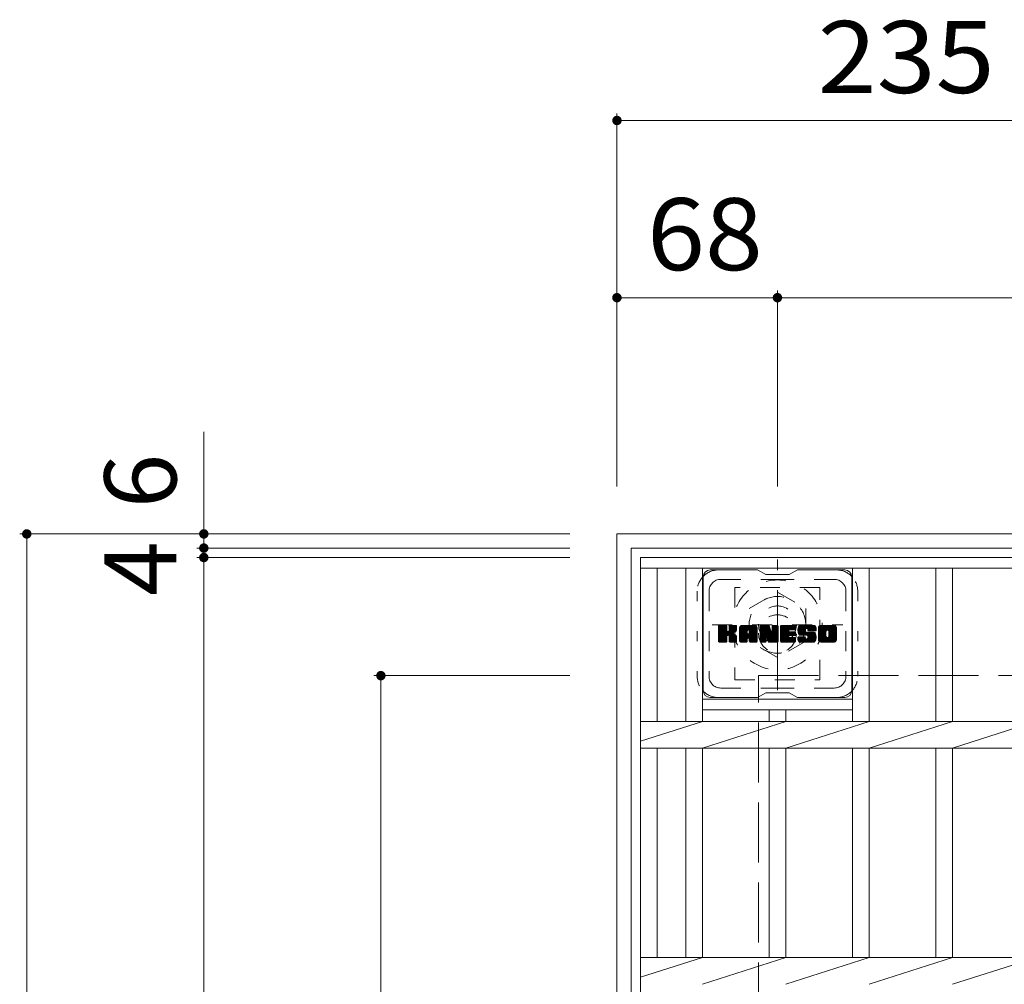
# Model space of a CAD drawing. Units: millimetres. Extents: x -1146 to 1910, y -1356 to 1295.
# Drawn here: x -1106 to -689, y 843 to 1251 of the extents above; entities that cross this region are included whole.
import ezdxf

# ---------------------------------------------------------------- set-up
doc = ezdxf.new("R2010")
doc.units = ezdxf.units.MM
doc.header["$LTSCALE"] = 10
for name, pattern in [('JWW_CENTER1', [6.773333, 4.233333, -0.846667, 0.846667, -0.846667]), ('JWW_DASHED1', [1.693333, 0.846667, -0.846667]), ('JWW_DASHED3', [3.386667, 2.54, -0.846667]), ('JWW_HOJO', [1.693333, -1.27, 0.423333])]:
    doc.linetypes.add(name, pattern=pattern)
for name, color, linetype in [('C-1', 7, 'Continuous'), ('C-2', 7, 'Continuous'), ('C-3', 7, 'Continuous'), ('C-4', 7, 'Continuous'), ('C-7', 7, 'Continuous')]:
    doc.layers.add(name, color=color, linetype=linetype)
doc.styles.add('ＭＳ ゴシック', font='txt', dxfattribs={"height": 1})

msp = doc.modelspace()

# ---------------------------------------------------------------- linework, layer by layer
at = {"layer": 'C-1', "color": 2, "linetype": 'Continuous', "lineweight": 9}
for p, q in [((-853.49, 563.36), (-853.49, 1033.36)), ((-853.49, 1033.36), (-383.49, 1033.36)), ((-847.49, 569.36), (-847.49, 1027.36)), ((-847.49, 1027.36), (-389.49, 1027.36))]:
    msp.add_line(p, q, dxfattribs=at)
at = {"layer": 'C-1', "color": 2, "linetype": 'JWW_CENTER1', "lineweight": 9}
msp.add_line((-785.49, 967.23), (-785.49, 1022.5), dxfattribs=at)
at = {"layer": 'C-1', "color": 2, "linetype": 'JWW_DASHED1', "lineweight": 9}
for p, q in [((-797.49, 1001.79), (-785.49, 1008.72)), ((-785.49, 1008.72), (-773.49, 1001.79)), ((-797.49, 987.93), (-797.49, 1001.79)), ((-773.49, 1001.79), (-773.49, 987.93)), ((-813.12, 994.86), (-757.85, 994.86)), ((-785.49, 981.01), (-797.49, 987.93)), ((-773.49, 987.93), (-785.49, 981.01))]:
    msp.add_line(p, q, dxfattribs=at)
at = {"layer": 'C-1', "color": 2, "linetype": 'JWW_DASHED3', "lineweight": 9}
for p, q in [((-793.49, 623.36), (-793.49, 973.36)), ((-793.49, 973.36), (-443.49, 973.36))]:
    msp.add_line(p, q, dxfattribs=at)
at = {"layer": 'C-1', "color": 2, "linetype": 'JWW_DASHED1', "lineweight": 9}
for radius in [19, 12, 8]:
    msp.add_circle((-785.49, 994.86), radius, dxfattribs=at)
at = {"layer": 'C-2', "color": 3, "linetype": 'Continuous', "lineweight": 9}
for p, q in [((-843.49, 573.36), (-843.49, 1023.36)), ((-843.49, 1023.36), (-393.49, 1023.36)), ((-843.49, 1018.86), (-393.49, 1018.86)), ((-836.49, 954.01), (-836.49, 1018.86)), ((-824.29, 954.01), (-824.29, 1018.86)), ((-817.29, 954.01), (-817.29, 1018.86)), ((-753.69, 954.01), (-753.69, 1018.86)), ((-746.69, 954.01), (-746.69, 1018.86)), ((-718.39, 954.01), (-718.39, 1018.86)), ((-711.39, 954.01), (-711.39, 1018.86)), ((-753.69, 963.36), (-817.29, 963.36)), ((-753.69, 958.86), (-817.29, 958.86)), ((-788.99, 958.86), (-788.99, 954.01)), ((-781.99, 958.86), (-781.99, 954.01)), ((-843.49, 954.01), (-393.49, 954.01)), ((-843.49, 945.69), (-817.29, 954.01)), ((-817.29, 942.71), (-781.99, 954.01)), ((-781.99, 942.71), (-746.69, 954.01)), ((-746.69, 942.71), (-711.39, 954.01)), ((-711.39, 942.71), (-675.94, 954.01)), ((-843.49, 942.71), (-393.49, 942.71)), ((-836.49, 854.01), (-836.49, 942.71)), ((-824.29, 854.01), (-824.29, 942.71)), ((-817.29, 854.01), (-817.29, 942.71)), ((-788.99, 854.01), (-788.99, 942.71)), ((-781.99, 854.01), (-781.99, 942.71)), ((-753.69, 854.01), (-753.69, 942.71)), ((-746.69, 854.01), (-746.69, 942.71)), ((-718.39, 854.01), (-718.39, 942.71)), ((-711.39, 854.01), (-711.39, 942.71)), ((-843.49, 854.01), (-393.49, 854.01)), ((-843.49, 845.69), (-817.29, 854.01)), ((-817.29, 842.71), (-781.99, 854.01)), ((-781.99, 842.71), (-746.69, 854.01)), ((-746.69, 842.71), (-711.39, 854.01)), ((-711.39, 842.71), (-675.94, 854.01))]:
    msp.add_line(p, q, dxfattribs=at)
at = {"layer": 'C-3', "color": 4, "linetype": 'JWW_DASHED1', "lineweight": 9}
for p, q in [((-767.49, 1010.61), (-803.49, 1010.61)), ((-803.49, 1010.61), (-803.49, 971.61)), ((-767.49, 971.61), (-767.49, 1010.61)), ((-803.49, 971.61), (-767.49, 971.61))]:
    msp.add_line(p, q, dxfattribs=at)
msp.add_circle((-785.49, 991.11), 8, dxfattribs=at)
at = {"layer": 'C-4', "color": 7, "linetype": 'Continuous', "lineweight": 9}
for p, q in [((-853.49, 1211.36), (-853.49, 1053.36)), ((-853.49, 1208.36), (-618.49, 1208.36)), ((-785.49, 1136.36), (-785.49, 1053.36)), ((-853.49, 1133.36), (-785.49, 1133.36)), ((-785.49, 1133.36), (-467.49, 1133.36)), ((-1028.49, 1076.61), (-1028.49, 1027.36)), ((-1106.49, 1033.36), (-873.49, 1033.36)), ((-1103.49, 563.36), (-1103.49, 1033.36)), ((-1031.49, 1027.36), (-873.49, 1027.36)), ((-1028.49, 1027.36), (-1028.49, 1023.36)), ((-1031.49, 1023.36), (-873.49, 1023.36)), ((-1028.49, 1023.36), (-1028.49, 573.36)), ((-956.49, 973.36), (-873.49, 973.36)), ((-953.49, 623.36), (-953.49, 973.36))]:
    msp.add_line(p, q, dxfattribs=at)
at = {"layer": 'C-4', "color": 7, "linetype": 'Continuous', "lineweight": 9, "const_width": 2}
for points in [[(-852.49, 1208.36, 0.414214), (-853.49, 1209.36, 0.414214), (-854.49, 1208.36, 0.414214), (-853.49, 1207.36, 0.414214)], [(-852.49, 1133.36, 0.414214), (-853.49, 1134.36, 0.414214), (-854.49, 1133.36, 0.414214), (-853.49, 1132.36, 0.414214)], [(-784.49, 1133.36, 0.414214), (-785.49, 1134.36, 0.414214), (-786.49, 1133.36, 0.414214), (-785.49, 1132.36, 0.414214)], [(-1102.49, 1033.36, 0.414214), (-1103.49, 1034.36, 0.414214), (-1104.49, 1033.36, 0.414214), (-1103.49, 1032.36, 0.414214)], [(-1027.49, 1033.36, 0.414214), (-1028.49, 1034.36, 0.414214), (-1029.49, 1033.36, 0.414214), (-1028.49, 1032.36, 0.414214)], [(-1027.49, 1027.36, 0.414214), (-1028.49, 1028.36, 0.414214), (-1029.49, 1027.36, 0.414214), (-1028.49, 1026.36, 0.414214)], [(-1027.49, 1023.36, 0.414214), (-1028.49, 1024.36, 0.414214), (-1029.49, 1023.36, 0.414214), (-1028.49, 1022.36, 0.414214)], [(-952.49, 973.36, 0.414214), (-953.49, 974.36, 0.414214), (-954.49, 973.36, 0.414214), (-953.49, 972.36, 0.414214)]]:
    msp.add_lwpolyline(points, format="xyb", close=True, dxfattribs=at)
at = {"layer": 'C-7', "color": 6, "linetype": 'Continuous', "lineweight": 9}
for p, q in [((-793.99, 1018.11), (-813.99, 1018.11)), ((-790.49, 1016.11), (-793.95, 1018.11)), ((-780.49, 1016.11), (-777.02, 1018.11)), ((-756.99, 1018.11), (-777.02, 1018.11)), ((-816.99, 1015.11), (-816.99, 967.11)), ((-790.49, 1016.11), (-780.49, 1016.11)), ((-753.99, 1015.11), (-753.99, 967.11)), ((-810.49, 991.38), (-807.24, 994.64)), ((-810.49, 991.58), (-807.43, 994.64)), ((-810.49, 991.77), (-807.62, 994.64)), ((-810.49, 991.96), (-807.81, 994.64)), ((-810.49, 992.15), (-808, 994.64)), ((-810.49, 992.34), (-808.19, 994.64)), ((-810.49, 992.53), (-808.39, 994.64)), ((-810.49, 992.73), (-808.58, 994.64)), ((-810.49, 992.92), (-808.77, 994.64)), ((-810.49, 993.11), (-808.96, 994.64)), ((-810.49, 993.3), (-809.15, 994.64)), ((-810.49, 993.49), (-809.34, 994.64)), ((-810.49, 993.69), (-809.54, 994.64)), ((-810.49, 993.88), (-809.73, 994.64)), ((-810.49, 994.07), (-809.92, 994.64)), ((-810.49, 994.26), (-810.11, 994.64)), ((-810.49, 991.19), (-807.09, 994.59)), ((-810.49, 991), (-807, 994.49)), ((-810.49, 990.81), (-806.95, 994.34)), ((-810.49, 987.89), (-810.49, 994.33)), ((-810.49, 990.62), (-806.95, 994.15)), ((-810.49, 990.43), (-806.95, 993.96)), ((-810.49, 990.23), (-806.95, 993.77)), ((-810.49, 990.04), (-806.95, 993.58)), ((-810.49, 989.85), (-806.95, 993.38)), ((-810.49, 989.66), (-806.95, 993.19)), ((-810.49, 989.47), (-806.95, 993)), ((-810.49, 989.28), (-806.95, 992.81)), ((-810.46, 987.77), (-803.59, 994.64)), ((-810.44, 994.5), (-810.36, 994.58)), ((-810.38, 987.66), (-803.4, 994.64)), ((-810.25, 987.6), (-803.21, 994.64)), ((-807.26, 994.64), (-810.19, 994.64)), ((-810.07, 987.59), (-803.03, 994.63)), ((-809.87, 987.59), (-802.9, 994.56)), ((-809.68, 987.59), (-802.82, 994.45)), ((-806.95, 994.33), (-806.95, 992.56)), ((-806.66, 990.41), (-802.79, 994.28)), ((-806.44, 990.45), (-802.79, 994.09)), ((-806.28, 990.41), (-802.79, 993.9)), ((-806.17, 990.34), (-802.79, 993.71)), ((-806.01, 992.41), (-803.78, 994.64)), ((-805.99, 992.62), (-803.98, 994.64)), ((-805.99, 992.82), (-804.17, 994.64)), ((-805.99, 993.01), (-804.36, 994.64)), ((-805.99, 993.2), (-804.55, 994.64)), ((-805.99, 993.39), (-804.74, 994.64)), ((-805.99, 993.58), (-804.93, 994.64)), ((-805.99, 993.78), (-805.13, 994.64)), ((-805.99, 993.97), (-805.32, 994.64)), ((-805.99, 994.16), (-805.51, 994.64)), ((-805.99, 994.35), (-805.7, 994.64)), ((-805.99, 994.33), (-805.99, 992.56)), ((-803.1, 994.64), (-805.69, 994.64)), ((-804.88, 991.43), (-802.79, 993.52)), ((-804.65, 991.47), (-802.79, 993.33)), ((-804.41, 991.52), (-802.79, 993.13)), ((-804.14, 991.6), (-802.79, 992.94)), ((-803.84, 991.7), (-802.8, 992.75)), ((-802.79, 994.33), (-802.79, 992.83)), ((-801.52, 989.24), (-796.12, 994.64)), ((-801.52, 989.43), (-796.31, 994.64)), ((-801.52, 989.62), (-796.5, 994.64)), ((-801.52, 989.81), (-796.69, 994.64)), ((-801.52, 990), (-796.88, 994.64)), ((-801.52, 990.19), (-797.07, 994.64)), ((-801.52, 990.39), (-797.27, 994.64)), ((-801.52, 990.58), (-797.46, 994.64)), ((-801.52, 990.77), (-797.65, 994.64)), ((-801.52, 990.96), (-797.84, 994.64)), ((-801.52, 991.15), (-798.03, 994.64)), ((-801.52, 991.34), (-798.22, 994.64)), ((-801.52, 991.54), (-798.42, 994.64)), ((-801.52, 991.73), (-798.61, 994.64)), ((-801.52, 991.92), (-798.8, 994.64)), ((-801.52, 992.11), (-798.99, 994.64)), ((-801.52, 992.3), (-799.18, 994.64)), ((-801.52, 992.49), (-799.37, 994.64)), ((-801.52, 992.69), (-799.57, 994.64)), ((-801.52, 992.88), (-799.76, 994.64)), ((-801.52, 993.07), (-799.95, 994.64)), ((-801.52, 993.26), (-800.14, 994.64)), ((-801.52, 993.45), (-800.33, 994.64)), ((-801.52, 993.65), (-800.53, 994.64)), ((-801.52, 987.89), (-801.52, 993.63)), ((-801.49, 993.86), (-800.74, 994.61)), ((-801.33, 994.22), (-801.1, 994.45)), ((-800.86, 987.59), (-794.29, 994.16)), ((-800.67, 987.59), (-794.23, 994.03)), ((-795.15, 994.64), (-800.51, 994.64)), ((-800.48, 987.59), (-794.18, 993.89)), ((-800.29, 987.59), (-794.15, 993.73)), ((-800.1, 987.59), (-794.14, 993.54)), ((-799.9, 987.59), (-794.14, 993.35)), ((-799.71, 987.59), (-794.14, 993.16)), ((-797.93, 989.18), (-794.14, 992.97)), ((-797.84, 992.72), (-795.92, 994.64)), ((-797.74, 989.18), (-794.14, 992.78)), ((-797.67, 992.69), (-795.73, 994.64)), ((-797.55, 992.63), (-795.54, 994.64)), ((-797.45, 992.54), (-795.35, 994.64)), ((-797.38, 992.42), (-795.16, 994.64)), ((-797.34, 992.26), (-794.98, 994.62)), ((-797.34, 992.07), (-794.83, 994.58)), ((-797.34, 991.88), (-794.69, 994.53)), ((-797.34, 991.69), (-794.57, 994.45)), ((-797.34, 991.5), (-794.46, 994.37)), ((-797.34, 991.3), (-794.37, 994.27)), ((-794.14, 987.89), (-794.14, 993.63)), ((-792.85, 991.19), (-789.4, 994.64)), ((-792.85, 991.39), (-789.6, 994.64)), ((-792.85, 991.58), (-789.79, 994.64)), ((-792.85, 991.77), (-789.98, 994.64)), ((-792.85, 991.96), (-790.17, 994.64)), ((-792.85, 992.15), (-790.36, 994.64)), ((-792.85, 992.34), (-790.55, 994.64)), ((-792.85, 992.54), (-790.75, 994.64)), ((-792.85, 992.73), (-790.94, 994.64)), ((-792.85, 992.92), (-791.13, 994.64)), ((-792.85, 993.11), (-791.32, 994.64)), ((-792.85, 993.3), (-791.51, 994.64)), ((-792.85, 993.5), (-791.71, 994.64)), ((-792.85, 993.69), (-791.9, 994.64)), ((-792.85, 993.88), (-792.09, 994.64)), ((-792.85, 994.07), (-792.28, 994.64)), ((-792.85, 994.26), (-792.47, 994.64)), ((-792.85, 991), (-789.22, 994.63)), ((-792.85, 990.81), (-789.09, 994.57)), ((-792.85, 990.62), (-789, 994.47)), ((-792.85, 994.33), (-792.85, 987.89)), ((-792.85, 990.43), (-788.95, 994.32)), ((-792.85, 990.24), (-788.9, 994.18)), ((-792.85, 990.04), (-788.86, 994.03)), ((-792.85, 989.85), (-788.81, 993.89)), ((-792.85, 989.66), (-788.76, 993.74)), ((-792.85, 989.47), (-788.72, 993.6)), ((-792.85, 989.28), (-788.67, 993.45)), ((-792.85, 989.09), (-788.62, 993.31)), ((-792.85, 988.89), (-788.58, 993.16)), ((-792.85, 988.7), (-788.53, 993.02)), ((-792.85, 988.51), (-788.49, 992.87)), ((-792.85, 988.32), (-788.44, 992.73)), ((-792.79, 994.51), (-792.72, 994.58)), ((-792.54, 994.64), (-789.27, 994.64)), ((-789.85, 989.4), (-785.19, 994.06)), ((-789.81, 989.25), (-785.19, 993.87)), ((-789.76, 989.1), (-785.19, 993.67)), ((-789.72, 988.95), (-785.19, 993.48)), ((-789.68, 988.81), (-785.19, 993.29)), ((-789.63, 988.66), (-785.19, 993.1)), ((-789.59, 988.51), (-785.19, 992.91)), ((-789.54, 988.36), (-785.19, 992.72)), ((-788.98, 994.43), (-788.06, 991.56)), ((-787.75, 992.45), (-785.57, 994.64)), ((-787.75, 992.64), (-785.76, 994.64)), ((-787.75, 992.84), (-785.95, 994.64)), ((-787.75, 993.03), (-786.15, 994.64)), ((-787.75, 993.22), (-786.34, 994.64)), ((-787.75, 993.41), (-786.53, 994.64)), ((-787.75, 993.6), (-786.72, 994.64)), ((-787.75, 993.79), (-786.91, 994.64)), ((-787.75, 993.99), (-787.1, 994.64)), ((-787.75, 994.18), (-787.3, 994.64)), ((-787.75, 994.37), (-787.49, 994.63)), ((-787.75, 992.26), (-785.39, 994.62)), ((-787.75, 992.07), (-785.28, 994.55)), ((-787.75, 991.88), (-785.2, 994.43)), ((-787.75, 994.33), (-787.75, 991.6)), ((-787.75, 991.69), (-785.19, 994.25)), ((-787.45, 994.64), (-785.49, 994.64)), ((-785.19, 994.33), (-785.19, 987.89)), ((-784.21, 989.09), (-778.67, 994.64)), ((-784.21, 989.28), (-778.86, 994.64)), ((-784.21, 989.48), (-779.05, 994.64)), ((-784.21, 989.67), (-779.24, 994.64)), ((-784.21, 989.86), (-779.43, 994.64)), ((-784.21, 990.05), (-779.63, 994.64)), ((-784.21, 990.24), (-779.82, 994.64)), ((-784.21, 990.43), (-780.01, 994.64)), ((-784.21, 990.63), (-780.2, 994.64)), ((-784.21, 990.82), (-780.39, 994.64)), ((-784.21, 991.01), (-780.58, 994.64)), ((-784.21, 991.2), (-780.78, 994.64)), ((-784.21, 991.39), (-780.97, 994.64)), ((-784.21, 991.58), (-781.16, 994.64)), ((-784.21, 991.78), (-781.35, 994.64)), ((-784.21, 991.97), (-781.54, 994.64)), ((-784.21, 992.16), (-781.74, 994.64)), ((-784.21, 992.35), (-781.93, 994.64)), ((-784.21, 992.54), (-782.12, 994.64)), ((-784.21, 992.73), (-782.31, 994.64)), ((-784.21, 992.93), (-782.5, 994.64)), ((-784.21, 993.12), (-782.69, 994.64)), ((-784.21, 993.31), (-782.89, 994.64)), ((-784.21, 993.5), (-783.08, 994.64)), ((-784.21, 993.69), (-783.27, 994.64)), ((-784.21, 993.88), (-783.46, 994.64)), ((-784.21, 994.08), (-783.65, 994.64)), ((-784.21, 994.27), (-783.84, 994.64)), ((-784.21, 987.89), (-784.21, 994.33)), ((-783.91, 994.64), (-778.11, 994.64)), ((-780.41, 992.7), (-778.48, 994.64)), ((-778.11, 992.73), (-780.25, 992.73)), ((-780.19, 992.73), (-778.28, 994.64)), ((-780, 992.73), (-778.09, 994.64)), ((-779.81, 992.73), (-777.95, 994.59)), ((-779.61, 992.73), (-777.85, 994.5)), ((-779.42, 992.73), (-777.8, 994.35)), ((-779.23, 992.73), (-777.8, 994.16)), ((-779.04, 992.73), (-777.8, 993.97)), ((-778.85, 992.73), (-777.8, 993.77)), ((-778.66, 992.73), (-777.8, 993.58)), ((-778.46, 992.73), (-777.8, 993.39)), ((-778.27, 992.73), (-777.8, 993.2)), ((-778.08, 992.73), (-777.81, 993.01)), ((-777.8, 993.03), (-777.8, 994.33)), ((-776.84, 992.63), (-774.83, 994.64)), ((-776.83, 992.26), (-774.45, 994.64)), ((-776.83, 992.44), (-774.64, 994.64)), ((-776.83, 992.83), (-775.02, 994.64)), ((-776.81, 992.08), (-774.26, 994.64)), ((-776.81, 993.04), (-775.22, 994.64)), ((-776.79, 991.91), (-774.07, 994.64)), ((-776.78, 993.26), (-775.41, 994.64)), ((-776.76, 991.75), (-773.87, 994.64)), ((-776.74, 993.5), (-775.6, 994.64)), ((-776.73, 991.59), (-773.68, 994.64)), ((-776.7, 991.43), (-773.49, 994.64)), ((-776.68, 993.75), (-775.79, 994.64)), ((-776.65, 991.28), (-773.3, 994.64)), ((-776.61, 991.13), (-773.11, 994.64)), ((-776.59, 994.03), (-775.98, 994.64)), ((-776.56, 990.99), (-772.92, 994.64)), ((-776.51, 990.85), (-772.72, 994.64)), ((-776.47, 994.34), (-776.22, 994.59)), ((-776.45, 990.72), (-772.53, 994.64)), ((-776.36, 990.61), (-772.34, 994.64)), ((-776.25, 990.53), (-772.15, 994.64)), ((-776.11, 990.48), (-773.64, 992.96)), ((-770.15, 994.64), (-776.01, 994.64)), ((-775.93, 990.47), (-773.65, 992.75)), ((-773.65, 992.06), (-773.65, 992.85)), ((-773.26, 993.34), (-771.96, 994.64)), ((-773.06, 993.34), (-771.77, 994.64)), ((-772.92, 993.29), (-771.57, 994.64)), ((-772.81, 993.21), (-771.38, 994.64)), ((-772.72, 993.1), (-771.19, 994.64)), ((-772.67, 992.97), (-771, 994.64)), ((-772.65, 992.6), (-770.61, 994.64)), ((-772.65, 992.79), (-770.81, 994.64)), ((-772.65, 992.67), (-772.65, 992.85)), ((-772.58, 992.48), (-770.42, 994.64)), ((-772.47, 992.4), (-770.23, 994.64)), ((-772.3, 992.37), (-770.04, 994.63)), ((-772.11, 992.37), (-769.88, 994.6)), ((-771.92, 992.37), (-769.74, 994.55)), ((-771.73, 992.37), (-769.62, 994.48)), ((-771.54, 992.37), (-769.5, 994.4)), ((-771.35, 992.37), (-769.41, 994.31)), ((-771.15, 992.37), (-769.32, 994.2)), ((-770.96, 992.37), (-769.25, 994.08)), ((-770.77, 992.37), (-769.19, 993.95)), ((-770.58, 992.37), (-769.16, 993.8)), ((-770.39, 992.37), (-769.14, 993.62)), ((-770.2, 992.37), (-769.14, 993.43)), ((-770, 992.37), (-769.14, 993.23)), ((-769.81, 992.37), (-769.14, 993.04)), ((-769.62, 992.37), (-769.14, 992.85)), ((-769.14, 993.63), (-769.14, 992.37)), ((-768.16, 989.23), (-762.75, 994.64)), ((-768.16, 989.42), (-762.95, 994.64)), ((-768.16, 989.61), (-763.14, 994.64)), ((-768.16, 989.8), (-763.33, 994.64)), ((-768.16, 989.99), (-763.52, 994.64)), ((-768.16, 990.18), (-763.71, 994.64)), ((-768.16, 990.38), (-763.9, 994.64)), ((-768.16, 990.57), (-764.1, 994.64)), ((-768.16, 990.76), (-764.29, 994.64)), ((-768.16, 990.95), (-764.48, 994.64)), ((-768.16, 991.14), (-764.67, 994.64)), ((-768.16, 991.33), (-764.86, 994.64)), ((-768.16, 991.53), (-765.05, 994.64)), ((-768.16, 991.72), (-765.25, 994.64)), ((-768.16, 991.91), (-765.44, 994.64)), ((-768.16, 992.1), (-765.63, 994.64)), ((-768.16, 992.29), (-765.82, 994.64)), ((-768.16, 992.48), (-766.01, 994.64)), ((-768.16, 992.68), (-766.2, 994.64)), ((-768.16, 992.87), (-766.4, 994.64)), ((-768.16, 993.06), (-766.59, 994.64)), ((-768.16, 993.25), (-766.78, 994.64)), ((-768.16, 993.44), (-766.97, 994.64)), ((-768.16, 993.64), (-767.16, 994.64)), ((-768.16, 988.6), (-768.16, 993.63)), ((-768.14, 993.85), (-767.38, 994.61)), ((-768, 994.19), (-767.72, 994.47)), ((-761.49, 994.64), (-767.16, 994.64)), ((-765.97, 987.59), (-760.49, 993.07)), ((-765.78, 987.59), (-760.49, 992.88)), ((-765.58, 987.59), (-760.49, 992.68)), ((-764.51, 992.68), (-762.56, 994.64)), ((-764.29, 992.71), (-762.37, 994.64)), ((-764.13, 992.68), (-762.18, 994.64)), ((-764, 992.62), (-761.99, 994.64)), ((-763.89, 992.54), (-761.8, 994.64)), ((-763.81, 992.43), (-761.6, 994.64)), ((-763.74, 992.3), (-761.41, 994.63)), ((-763.72, 990.03), (-760.49, 993.26)), ((-763.71, 992.15), (-761.25, 994.61)), ((-763.71, 991.96), (-761.11, 994.56)), ((-763.71, 991.76), (-760.98, 994.49)), ((-763.71, 991.57), (-760.87, 994.42)), ((-763.71, 991.38), (-760.77, 994.32)), ((-763.71, 991.19), (-760.68, 994.22)), ((-763.71, 991), (-760.6, 994.1)), ((-763.71, 990.81), (-760.55, 993.97)), ((-763.71, 990.61), (-760.51, 993.82)), ((-763.71, 990.42), (-760.49, 993.64)), ((-763.71, 990.23), (-760.49, 993.45)), ((-760.49, 993.63), (-760.49, 988.6)), ((-810.49, 989.08), (-806.95, 992.62)), ((-810.49, 988.89), (-806.94, 992.44)), ((-810.49, 988.7), (-806.88, 992.31)), ((-810.49, 988.51), (-806.8, 992.2)), ((-810.49, 988.32), (-806.68, 992.12)), ((-810.49, 987.93), (-806.32, 992.1)), ((-810.49, 988.12), (-806.53, 992.08)), ((-809.49, 987.59), (-806.91, 990.16)), ((-809.3, 987.59), (-806.95, 989.93)), ((-809.11, 987.59), (-806.95, 989.74)), ((-808.91, 987.59), (-806.95, 989.55)), ((-808.72, 987.59), (-806.95, 989.36)), ((-808.53, 987.59), (-806.95, 989.17)), ((-808.34, 987.59), (-806.95, 988.97)), ((-808.15, 987.59), (-806.95, 988.78)), ((-807.96, 987.59), (-806.95, 988.59)), ((-806.95, 987.89), (-806.95, 989.98)), ((-806.08, 990.24), (-805.04, 991.28)), ((-806.02, 990.1), (-804.98, 991.14)), ((-806, 989.93), (-804.84, 991.09)), ((-806, 989.74), (-804.66, 991.07)), ((-806, 989.55), (-804.5, 991.05)), ((-806, 989.36), (-804.34, 991.02)), ((-806, 989.16), (-804.19, 990.98)), ((-806, 988.97), (-804.04, 990.93)), ((-806, 988.78), (-803.9, 990.88)), ((-806, 988.59), (-803.77, 990.82)), ((-806, 988.4), (-803.64, 990.76)), ((-806, 988.2), (-803.51, 990.69)), ((-806, 988.01), (-803.39, 990.62)), ((-806, 987.89), (-806, 989.98)), ((-805.99, 987.83), (-803.28, 990.54)), ((-805.93, 987.7), (-803.17, 990.46)), ((-805.82, 987.62), (-803.07, 990.37)), ((-805.66, 987.59), (-802.98, 990.27)), ((-805.46, 987.59), (-802.91, 990.15)), ((-805.27, 987.59), (-802.85, 990.01)), ((-805.08, 987.59), (-802.81, 989.86)), ((-804.89, 987.59), (-802.79, 989.69)), ((-804.7, 987.59), (-802.79, 989.5)), ((-804.5, 987.59), (-802.79, 989.3)), ((-804.31, 987.59), (-802.79, 989.11)), ((-804.12, 987.59), (-802.79, 988.92)), ((-803.93, 987.59), (-802.79, 988.73)), ((-803.74, 987.59), (-802.79, 988.54)), ((-803.5, 991.85), (-802.85, 992.5)), ((-802.79, 987.89), (-802.79, 989.68)), ((-801.52, 989.04), (-798.32, 992.24)), ((-801.52, 988.85), (-798.32, 992.05)), ((-801.52, 988.66), (-798.32, 991.86)), ((-801.52, 988.47), (-798.32, 991.67)), ((-801.52, 988.28), (-798.32, 991.47)), ((-801.52, 988.08), (-798.32, 991.28)), ((-801.52, 987.89), (-798.29, 991.12)), ((-801.48, 987.74), (-798.13, 991.09)), ((-801.38, 987.64), (-797.94, 991.09)), ((-801.24, 987.59), (-797.75, 991.09)), ((-801.05, 987.59), (-797.56, 991.09)), ((-799.52, 987.59), (-798.31, 988.8)), ((-799.33, 987.59), (-798.32, 988.6)), ((-798.32, 991.19), (-798.32, 992.23)), ((-798.32, 987.89), (-798.32, 988.7)), ((-797.44, 991.09), (-798.22, 991.09)), ((-797.6, 989.13), (-794.14, 992.58)), ((-797.49, 989.05), (-794.14, 992.39)), ((-797.4, 988.94), (-794.14, 992.2)), ((-797.35, 988.8), (-794.14, 992.01)), ((-797.34, 991.19), (-797.34, 992.23)), ((-797.34, 988.62), (-794.14, 991.82)), ((-797.34, 988.43), (-794.14, 991.63)), ((-797.34, 988.24), (-794.14, 991.43)), ((-797.34, 988.04), (-794.14, 991.24)), ((-797.34, 987.86), (-794.14, 991.05)), ((-797.34, 987.89), (-797.34, 988.7)), ((-797.28, 987.72), (-794.14, 990.86)), ((-797.18, 987.63), (-794.14, 990.67)), ((-797.03, 987.59), (-794.14, 990.47)), ((-796.84, 987.59), (-794.14, 990.28)), ((-796.64, 987.59), (-794.14, 990.09)), ((-796.45, 987.59), (-794.14, 989.9)), ((-796.26, 987.59), (-794.14, 989.71)), ((-796.07, 987.59), (-794.14, 989.52)), ((-795.88, 987.59), (-794.14, 989.32)), ((-795.69, 987.59), (-794.14, 989.13)), ((-795.49, 987.59), (-794.14, 988.94)), ((-795.3, 987.59), (-794.14, 988.75)), ((-795.11, 987.59), (-794.14, 988.56)), ((-792.85, 988.13), (-788.39, 992.58)), ((-792.85, 987.94), (-788.35, 992.44)), ((-792.82, 987.77), (-788.3, 992.29)), ((-792.74, 987.66), (-788.25, 992.15)), ((-792.61, 987.6), (-788.21, 992)), ((-792.43, 987.59), (-790.3, 989.71)), ((-792.23, 987.59), (-790.32, 989.5)), ((-792.04, 987.59), (-790.32, 989.31)), ((-791.85, 987.59), (-790.32, 989.12)), ((-791.66, 987.59), (-790.32, 988.93)), ((-791.47, 987.59), (-790.32, 988.74)), ((-791.28, 987.59), (-790.32, 988.55)), ((-790.32, 987.89), (-790.32, 989.64)), ((-790.2, 989.82), (-788.16, 991.85)), ((-790.02, 989.8), (-788.11, 991.71)), ((-789.94, 989.69), (-788.07, 991.56)), ((-789.38, 987.81), (-789.94, 989.69)), ((-789.89, 989.54), (-787.98, 991.46)), ((-789.5, 988.21), (-785.19, 992.52)), ((-789.46, 988.07), (-785.19, 992.33)), ((-789.41, 987.92), (-785.19, 992.14)), ((-789.37, 987.77), (-785.19, 991.95)), ((-789.29, 987.66), (-785.19, 991.76)), ((-789.16, 987.6), (-785.19, 991.57)), ((-788.97, 987.59), (-785.19, 991.37)), ((-788.78, 987.59), (-785.19, 991.18)), ((-788.59, 987.59), (-785.19, 990.99)), ((-788.4, 987.59), (-785.19, 990.8)), ((-788.21, 987.59), (-785.19, 990.61)), ((-788.02, 987.59), (-785.19, 990.42)), ((-787.82, 987.59), (-785.19, 990.22)), ((-787.63, 987.59), (-785.19, 990.03)), ((-787.44, 987.59), (-785.19, 989.84)), ((-787.25, 987.59), (-785.19, 989.65)), ((-787.06, 987.59), (-785.19, 989.46)), ((-786.87, 987.59), (-785.19, 989.26)), ((-786.67, 987.59), (-785.19, 989.07)), ((-786.48, 987.59), (-785.19, 988.88)), ((-786.29, 987.59), (-785.19, 988.69)), ((-786.1, 987.59), (-785.19, 988.5)), ((-784.21, 988.9), (-780.64, 992.47)), ((-784.21, 988.71), (-780.67, 992.25)), ((-784.21, 988.52), (-780.62, 992.11)), ((-784.21, 988.32), (-780.54, 992)), ((-784.21, 988.13), (-780.42, 991.92)), ((-784.21, 987.94), (-780.27, 991.89)), ((-784.19, 987.77), (-780.08, 991.89)), ((-784.11, 987.66), (-779.88, 991.89)), ((-783.98, 987.6), (-779.69, 991.89)), ((-783.8, 987.59), (-779.5, 991.89)), ((-783.61, 987.59), (-779.31, 991.89)), ((-783.41, 987.59), (-779.12, 991.89)), ((-783.22, 987.59), (-778.92, 991.89)), ((-783.03, 987.59), (-780.67, 989.95)), ((-782.84, 987.59), (-780.65, 989.78)), ((-782.65, 987.59), (-780.58, 989.66)), ((-782.46, 987.59), (-780.47, 989.57)), ((-782.26, 987.59), (-780.33, 989.52)), ((-782.07, 987.59), (-780.15, 989.52)), ((-781.88, 987.59), (-779.95, 989.52)), ((-781.69, 987.59), (-779.76, 989.52)), ((-781.5, 987.59), (-779.57, 989.52)), ((-781.31, 987.59), (-779.38, 989.52)), ((-781.11, 987.59), (-779.19, 989.52)), ((-780.92, 987.59), (-779, 989.52)), ((-780.73, 987.59), (-778.8, 989.52)), ((-780.54, 987.59), (-778.61, 989.52)), ((-780.35, 987.59), (-778.42, 989.52)), ((-780.28, 990.34), (-778.73, 991.89)), ((-778.11, 990.34), (-780.26, 990.34)), ((-778.13, 989.52), (-780.26, 989.52)), ((-778.11, 991.89), (-780.25, 991.89)), ((-780.16, 987.59), (-778.23, 989.52)), ((-780.09, 990.34), (-778.54, 991.89)), ((-779.96, 987.59), (-778.05, 989.5)), ((-779.9, 990.34), (-778.35, 991.89)), ((-779.77, 987.59), (-777.93, 989.43)), ((-779.71, 990.34), (-778.16, 991.89)), ((-779.58, 987.59), (-777.85, 989.32)), ((-779.51, 990.34), (-777.99, 991.86)), ((-779.39, 987.59), (-777.83, 989.15)), ((-779.32, 990.34), (-777.88, 991.78)), ((-779.2, 987.59), (-777.83, 988.96)), ((-779.13, 990.34), (-777.81, 991.66)), ((-779, 987.59), (-777.83, 988.76)), ((-778.94, 990.34), (-777.8, 991.47)), ((-778.81, 987.59), (-777.83, 988.57)), ((-778.75, 990.34), (-777.8, 991.28)), ((-778.56, 990.34), (-777.8, 991.09)), ((-778.36, 990.34), (-777.8, 990.9)), ((-778.17, 990.34), (-777.8, 990.71)), ((-777.83, 987.89), (-777.83, 989.21)), ((-777.8, 990.64), (-777.8, 991.58)), ((-776.84, 988.61), (-775.61, 989.84)), ((-776.84, 988.8), (-775.8, 989.84)), ((-776.84, 988.99), (-775.99, 989.84)), ((-776.84, 989.18), (-776.18, 989.84)), ((-776.84, 989.37), (-776.37, 989.84)), ((-776.84, 989.53), (-776.84, 988.6)), ((-776.83, 989.57), (-776.57, 989.83)), ((-776.82, 988.43), (-775.42, 989.84)), ((-776.78, 988.28), (-775.22, 989.84)), ((-776.73, 988.14), (-775.03, 989.84)), ((-776.66, 988.02), (-774.84, 989.84)), ((-776.57, 987.91), (-774.65, 989.84)), ((-776.53, 989.84), (-773.93, 989.84)), ((-776.47, 987.82), (-774.46, 989.84)), ((-776.36, 987.74), (-774.27, 989.84)), ((-776.23, 987.67), (-774.07, 989.84)), ((-776.09, 987.62), (-773.89, 989.83)), ((-772.97, 990.47), (-776.01, 990.47)), ((-775.93, 987.59), (-773.75, 989.77)), ((-775.75, 987.59), (-773.66, 989.67)), ((-775.74, 990.47), (-773.65, 992.56)), ((-775.55, 990.47), (-773.65, 992.37)), ((-775.55, 987.59), (-773.63, 989.51)), ((-775.36, 990.47), (-773.65, 992.18)), ((-775.36, 987.59), (-773.63, 989.32)), ((-775.17, 990.47), (-773.64, 991.99)), ((-775.17, 987.59), (-773.6, 989.16)), ((-774.98, 987.59), (-773.53, 989.03)), ((-774.97, 990.47), (-773.58, 991.86)), ((-774.79, 987.59), (-773.44, 988.94)), ((-774.78, 990.47), (-773.47, 991.78)), ((-774.59, 990.47), (-773.31, 991.75)), ((-774.59, 987.59), (-773.31, 988.87)), ((-774.4, 990.47), (-773.11, 991.75)), ((-774.4, 987.59), (-773.15, 988.84)), ((-774.21, 990.47), (-772.92, 991.75)), ((-774.21, 987.59), (-772.86, 988.94)), ((-774.02, 990.47), (-772.73, 991.75)), ((-774.02, 987.59), (-769.86, 991.74)), ((-773.83, 987.59), (-769.72, 991.69)), ((-773.82, 990.47), (-772.54, 991.75)), ((-773.64, 987.59), (-769.61, 991.61)), ((-773.63, 990.47), (-772.35, 991.75)), ((-773.63, 989.53), (-773.63, 989.32)), ((-773.44, 990.47), (-772.15, 991.75)), ((-773.44, 987.59), (-769.53, 991.5)), ((-773.35, 991.75), (-769.96, 991.75)), ((-773.25, 990.47), (-771.96, 991.75)), ((-773.25, 987.59), (-769.47, 991.37)), ((-773.06, 990.47), (-771.77, 991.75)), ((-773.06, 987.59), (-769.42, 991.23)), ((-772.88, 990.45), (-771.58, 991.75)), ((-772.87, 987.59), (-769.37, 991.09)), ((-772.77, 989.03), (-770.05, 991.75)), ((-772.76, 990.38), (-771.39, 991.75)), ((-772.69, 990.26), (-771.2, 991.75)), ((-772.68, 987.59), (-769.32, 990.94)), ((-772.67, 989.32), (-770.24, 991.75)), ((-772.67, 989.51), (-770.43, 991.75)), ((-772.67, 989.7), (-770.62, 991.75)), ((-772.67, 989.9), (-770.81, 991.75)), ((-772.67, 990.09), (-771, 991.75)), ((-772.67, 990.17), (-772.67, 989.32)), ((-772.49, 987.59), (-769.28, 990.79)), ((-772.35, 992.37), (-769.14, 992.37)), ((-772.29, 987.59), (-769.25, 990.64)), ((-772.1, 987.59), (-769.21, 990.48)), ((-771.91, 987.59), (-769.19, 990.31)), ((-771.72, 987.59), (-769.17, 990.14)), ((-771.53, 987.59), (-769.15, 989.96)), ((-771.34, 987.59), (-769.14, 989.78)), ((-771.14, 987.59), (-769.14, 989.59)), ((-770.95, 987.59), (-769.15, 989.39)), ((-770.76, 987.59), (-769.17, 989.18)), ((-770.57, 987.59), (-769.2, 988.96)), ((-770.38, 987.59), (-769.24, 988.72)), ((-769.43, 992.37), (-769.14, 992.66)), ((-769.24, 992.37), (-769.14, 992.47)), ((-768.16, 989.03), (-764.91, 992.28)), ((-768.16, 988.84), (-764.94, 992.06)), ((-768.16, 988.65), (-764.94, 991.87)), ((-768.16, 988.47), (-764.94, 991.68)), ((-768.12, 988.31), (-764.94, 991.49)), ((-768.07, 988.17), (-764.94, 991.3)), ((-768, 988.05), (-764.94, 991.11)), ((-767.92, 987.94), (-764.94, 990.91)), ((-767.82, 987.84), (-764.94, 990.72)), ((-767.72, 987.76), (-764.94, 990.53)), ((-767.59, 987.69), (-764.94, 990.34)), ((-767.46, 987.63), (-764.94, 990.15)), ((-767.3, 987.6), (-764.92, 989.97)), ((-767.12, 987.59), (-764.87, 989.84)), ((-766.93, 987.59), (-764.79, 989.72)), ((-766.73, 987.59), (-764.69, 989.63)), ((-766.54, 987.59), (-764.57, 989.56)), ((-766.35, 987.59), (-764.42, 989.52)), ((-766.16, 987.59), (-764.23, 989.52)), ((-765.39, 987.59), (-760.49, 992.49)), ((-765.2, 987.59), (-760.49, 992.3)), ((-765.01, 987.59), (-760.49, 992.11)), ((-764.94, 990.13), (-764.94, 992.1)), ((-764.82, 987.59), (-760.49, 991.92)), ((-764.62, 987.59), (-760.49, 991.73)), ((-764.43, 987.59), (-760.49, 991.53)), ((-764.24, 987.59), (-760.49, 991.34)), ((-764.05, 987.59), (-760.49, 991.15)), ((-763.86, 987.59), (-760.49, 990.96)), ((-763.71, 990.13), (-763.71, 992.1)), ((-763.67, 987.59), (-760.49, 990.77)), ((-763.47, 987.59), (-760.49, 990.58)), ((-763.28, 987.59), (-760.49, 990.38)), ((-763.09, 987.59), (-760.49, 990.19)), ((-762.9, 987.59), (-760.49, 990)), ((-762.71, 987.59), (-760.49, 989.81)), ((-762.52, 987.59), (-760.49, 989.62)), ((-762.32, 987.59), (-760.49, 989.43)), ((-762.13, 987.59), (-760.49, 989.23)), ((-761.94, 987.59), (-760.49, 989.04)), ((-761.75, 987.59), (-760.49, 988.85)), ((-761.56, 987.59), (-760.49, 988.66)), ((-810.19, 987.59), (-807.26, 987.59)), ((-807.76, 987.59), (-806.95, 988.4)), ((-807.57, 987.59), (-806.95, 988.21)), ((-807.38, 987.59), (-806.95, 988.02)), ((-807.18, 987.6), (-806.96, 987.81)), ((-805.7, 987.59), (-803.09, 987.59)), ((-803.55, 987.59), (-802.79, 988.35)), ((-803.35, 987.59), (-802.79, 988.15)), ((-803.16, 987.59), (-802.79, 987.96)), ((-802.91, 987.65), (-802.85, 987.71)), ((-798.62, 987.59), (-801.21, 987.59)), ((-799.14, 987.59), (-798.32, 988.41)), ((-798.94, 987.59), (-798.32, 988.21)), ((-798.75, 987.59), (-798.32, 988.02)), ((-798.55, 987.6), (-798.33, 987.82)), ((-797.04, 987.59), (-794.44, 987.59)), ((-794.92, 987.59), (-794.14, 988.37)), ((-794.73, 987.59), (-794.14, 988.17)), ((-794.53, 987.59), (-794.14, 987.98)), ((-794.31, 987.62), (-794.17, 987.76)), ((-790.62, 987.59), (-792.54, 987.59)), ((-791.08, 987.59), (-790.32, 988.35)), ((-790.89, 987.59), (-790.32, 988.16)), ((-790.7, 987.59), (-790.32, 987.97)), ((-790.47, 987.63), (-790.36, 987.74)), ((-785.49, 987.59), (-789.09, 987.59)), ((-785.91, 987.59), (-785.19, 988.31)), ((-785.72, 987.59), (-785.19, 988.11)), ((-785.52, 987.59), (-785.19, 987.92)), ((-783.91, 987.59), (-778.13, 987.59)), ((-778.62, 987.59), (-777.83, 988.38)), ((-778.43, 987.59), (-777.83, 988.19)), ((-778.24, 987.59), (-777.83, 988)), ((-778.03, 987.61), (-777.85, 987.79)), ((-769.96, 987.59), (-775.83, 987.59)), ((-770.19, 987.59), (-769.3, 988.47)), ((-769.99, 987.59), (-769.39, 988.19)), ((-769.76, 987.63), (-769.51, 987.88)), ((-761.49, 987.59), (-767.16, 987.59)), ((-761.36, 987.6), (-760.5, 988.46)), ((-761.09, 987.67), (-760.57, 988.19)), ((-813.99, 964.11), (-793.99, 964.11)), ((-790.49, 966.11), (-793.99, 964.11)), ((-790.49, 966.11), (-780.49, 966.11)), ((-776.99, 964.11), (-780.49, 966.11)), ((-776.99, 964.11), (-756.99, 964.11))]:
    msp.add_line(p, q, dxfattribs=at)
at = {"layer": 'C-7', "color": 6, "linetype": 'JWW_DASHED1', "lineweight": 9}
for p, q in [((-809.49, 1014.11), (-785.49, 1014.11)), ((-761.49, 1014.11), (-785.49, 1014.11)), ((-814.49, 1009.11), (-814.49, 973.11)), ((-756.49, 1009.11), (-756.49, 973.11)), ((-809.49, 968.11), (-785.49, 968.11)), ((-761.49, 968.11), (-785.49, 968.11))]:
    msp.add_line(p, q, dxfattribs=at)
at = {"layer": 'C-7', "color": 6, "linetype": 'JWW_HOJO', "lineweight": 9}
for p, q in [((-819.49, 1009.11), (-819.49, 973.11)), ((-751.49, 1009.11), (-751.49, 973.11))]:
    msp.add_line(p, q, dxfattribs=at)
at = {"layer": 'C-7', "color": 6, "linetype": 'Continuous', "lineweight": 9}
for centre, radius, start, end in [((-813.99, 1015.11), 3, 90, 180), ((-756.99, 1015.11), 3, 0, 90), ((-810.49, 1009.11), 9, 136.1547, 139.0749), ((-760.49, 1009.11), 9, 40.9279, 43.8482), ((-810.19, 994.33), 0.302, 90, 180), ((-807.26, 994.33), 0.302, 0, 90), ((-805.69, 994.33), 0.302, 90, 180), ((-803.8, 992.83), 1.01, 299.4207, 0), ((-803.1, 994.33), 0.302, 0, 90), ((-800.51, 993.63), 1.01, 90, 180), ((-797.83, 992.23), 0.49, 0, 180), ((-795.15, 993.63), 1.01, 0, 90), ((-792.54, 994.33), 0.302, 90, 180), ((-789.27, 994.33), 0.302, 17.7564, 90), ((-787.45, 994.33), 0.302, 90, 180), ((-785.49, 994.33), 0.302, 0, 90), ((-783.91, 994.33), 0.302, 90, 180), ((-780.25, 992.31), 0.422, 90, 270), ((-778.11, 994.33), 0.302, 0, 90), ((-778.11, 993.03), 0.302, 270, 0), ((-772.27, 992.55), 4.56, 157.1011, 202.8989), ((-776.01, 994.13), 0.503, 90, 157.1011), ((-773.15, 992.85), 0.497, 0, 180), ((-772.35, 992.67), 0.302, 180, 270), ((-770.15, 993.63), 1.01, 0, 90), ((-767.16, 993.63), 1.01, 90, 180), ((-764.33, 992.1), 0.617, 0, 180), ((-761.49, 993.63), 1.01, 0, 90), ((-806.47, 992.56), 0.483, 180, 0), ((-806.48, 989.98), 0.478, 0, 180), ((-804.87, 991.26), 0.169, 97.3317, 266.5718), ((-805.44, 995.75), 4.35, 277.3317, 299.4207), ((-805.07, 987.95), 3.15, 53.7199, 86.5718), ((-803.8, 989.68), 1.01, 0, 53.7199), ((-798.22, 991.19), 0.101, 180, 270), ((-797.83, 988.7), 0.49, 0, 180), ((-797.44, 991.19), 0.101, 270, 0), ((-790.12, 989.64), 0.194, 16.4888, 180), ((-787.91, 991.6), 0.159, 197.7564, 0), ((-780.26, 989.93), 0.412, 90, 270), ((-778.13, 989.21), 0.302, 0, 90), ((-778.11, 991.58), 0.302, 0, 90), ((-778.11, 990.64), 0.302, 270, 0), ((-776.53, 989.53), 0.302, 90, 180), ((-775.83, 988.6), 1.01, 180, 270), ((-776.01, 990.97), 0.503, 202.8989, 270), ((-773.93, 989.53), 0.302, 0, 90), ((-773.35, 992.06), 0.302, 180, 270), ((-773.15, 989.32), 0.48, 180, 0), ((-772.97, 990.17), 0.302, 0, 90), ((-769.96, 991.25), 0.503, 22.908, 90), ((-773.7, 989.67), 4.56, 337.092, 22.908), ((-767.16, 988.6), 1.01, 180, 270), ((-764.33, 990.13), 0.617, 180, 0), ((-761.49, 988.6), 1.01, 270, 0), ((-810.19, 987.89), 0.302, 180, 270), ((-807.26, 987.89), 0.302, 270, 0), ((-805.7, 987.89), 0.302, 180, 270), ((-803.09, 987.89), 0.302, 270, 0), ((-801.21, 987.89), 0.302, 180, 270), ((-798.62, 987.89), 0.302, 270, 0), ((-797.04, 987.89), 0.302, 180, 270), ((-794.44, 987.89), 0.302, 270, 0), ((-792.54, 987.89), 0.302, 180, 270), ((-790.62, 987.89), 0.302, 270, 0), ((-789.09, 987.89), 0.302, 196.4888, 270), ((-785.49, 987.89), 0.302, 270, 0), ((-783.91, 987.89), 0.302, 180, 270), ((-778.13, 987.89), 0.302, 270, 0), ((-769.96, 988.09), 0.503, 270, 337.092), ((-810.49, 973.11), 9, 220.9251, 223.8452), ((-813.99, 967.11), 3, 180, 270), ((-756.99, 967.11), 3, 270, 0), ((-760.49, 973.11), 9, 316.1519, 319.0721)]:
    msp.add_arc(centre, radius, start, end, dxfattribs=at)
at = {"layer": 'C-7', "color": 6, "linetype": 'JWW_DASHED1', "lineweight": 9}
for centre, radius, start, end in [((-810.49, 1009.11), 9, 90, 136.1547), ((-760.49, 1009.11), 9, 43.8482, 90), ((-809.49, 1009.11), 5, 90, 180), ((-761.49, 1009.11), 5, 0, 90), ((-809.49, 973.11), 5, 180, 270), ((-761.49, 973.11), 5, 270, 0), ((-810.49, 973.11), 9, 223.8452, 270), ((-760.49, 973.11), 9, 270, 316.1519)]:
    msp.add_arc(centre, radius, start, end, dxfattribs=at)
at = {"layer": 'C-7', "color": 6, "linetype": 'JWW_HOJO', "lineweight": 9}
for centre, start, end in [((-810.49, 1009.11), 139.0749, 180), ((-760.49, 1009.11), 0, 40.9279), ((-810.49, 973.11), 180, 220.9251), ((-760.49, 973.11), 319.0721, 0)]:
    msp.add_arc(centre, 9, start, end, dxfattribs=at)

# ---------------------------------------------------------------- texts
at = {"layer": 'C-4', "color": 2, "linetype": 'Continuous', "lineweight": 211, "style": 'ＭＳ ゴシック'}
for s, width, p in [('235', 1.083333, (-768.49, 1220)), ('68', 1.0625, (-840.74, 1145))]:
    msp.add_text(s, height=30.48, dxfattribs=dict(at, width=width)).set_placement(p)
for s, p in [('6', (-1040.13, 1044.2)), ('4', (-1040.13, 1007.14))]:
    msp.add_text(s, height=30.48, rotation=90, dxfattribs=at).set_placement(p)

doc.saveas('drawing.dxf')
